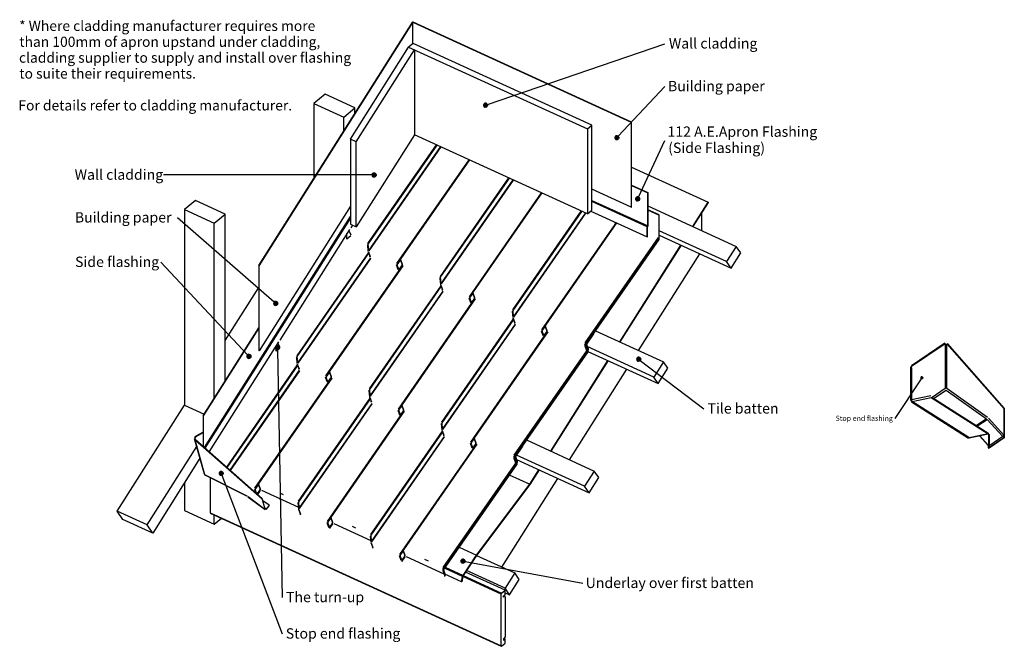
# Model space of a CAD drawing. Extents: x -282 to 2100, y -398 to 1117.
import ezdxf

# ---------------------------------------------------------------- set-up
doc = ezdxf.new("R2010")
doc.units = 0
doc.layers.get('0').update_dxf_attribs({"linetype": 'CONTINUOUS'})
doc.styles.add('ARIAL', font='txt', dxfattribs={"height": 25})
doc.styles.add('ARIAL_1', font='txt', dxfattribs={"height": 12.5})
doc.styles.add('ARIAL_2', font='txt', dxfattribs={"height": 24.588323})

# ---------------------------------------------------------------- blocks, each defined once
blk = doc.blocks.new('*U6')
at = {"color": 7, "style": 'ARIAL_2'}
for s, p in [('* Where cladding manufacturer requires more', (-283, 1089.7)), ('than 100mm of apron upstand under cladding,', (-282.5, 1051.2)), ('cladding supplier to supply and install over flashing', (-283.3, 1012.8)), ('to suite their requirements.', (-282.5, 974.3)), ('For details refer to cladding manufacturer.', (-284.8, 897.4))]:
    blk.add_text(s, height=24.588, dxfattribs=at).set_placement(p)
blk = doc.blocks.new('*U7')
at = {"color": 250, "linetype": 'CONTINUOUS'}
for p, q in [((1898.4, 252.2), (1898.1, 251.6)), ((1898.1, 251.6), (1898.1, 251)), ((1898.1, 251), (1898.1, 250.3)), ((1898.1, 250.3), (1898.4, 249.7)), ((1898.8, 252.7), (1898.4, 252.2)), ((1898.4, 249.7), (1898.8, 249.2)), ((1899.3, 253.1), (1898.8, 252.7)), ((1898.8, 249.2), (1899.3, 248.8)), ((1899.9, 253.4), (1899.3, 253.1)), ((1899.3, 248.8), (1899.9, 248.6)), ((1900.6, 253.5), (1899.9, 253.4)), ((1900.6, 248.5), (1899.9, 248.6)), ((1901.2, 253.4), (1900.6, 253.5)), ((1901.2, 248.6), (1900.6, 248.5)), ((1901.2, 253.4), (1901.8, 253.1)), ((1901.8, 248.8), (1901.2, 248.6)), ((1901.8, 253.1), (1902.3, 252.7)), ((1902.3, 249.2), (1901.8, 248.8)), ((1902.3, 252.7), (1902.7, 252.2)), ((1902.7, 249.7), (1902.3, 249.2)), ((1902.7, 252.2), (1903, 251.6)), ((1903, 250.3), (1902.7, 249.7)), ((1903, 251.6), (1903.1, 251)), ((1903.1, 251), (1903, 250.3))]:
    blk.add_line(p, q, dxfattribs=at)
for points in [[(1898.4, 252.2), (1898.1, 251.6), (1903, 251.6)], [(1898.1, 251.6), (1898.1, 251), (1903.1, 251)], [(1898.1, 251), (1898.1, 250.3), (1903, 250.3)], [(1898.1, 250.3), (1898.4, 249.7), (1902.7, 249.7)], [(1898.8, 252.7), (1898.4, 252.2), (1902.7, 252.2)], [(1898.4, 249.7), (1898.8, 249.2), (1902.3, 249.2)], [(1899.3, 253.1), (1898.8, 252.7), (1902.3, 252.7)], [(1898.8, 249.2), (1899.3, 248.8), (1901.8, 248.8)], [(1899.9, 253.4), (1899.3, 253.1), (1901.8, 253.1)], [(1899.3, 248.8), (1899.9, 248.6), (1901.2, 248.6)], [(1900.6, 253.5), (1899.9, 253.4), (1901.2, 253.4)]]:
    blk.add_solid(points, dxfattribs=at)
at = {"color": 250, "linetype": 'CONTINUOUS', "extrusion": (0, 0, -1)}
for points in [[(-1898.1, 251.6), (-1903, 251.6), (-1903.1, 251)], [(-1898.1, 251), (-1903.1, 251), (-1903, 250.3)], [(-1898.1, 250.3), (-1903, 250.3), (-1902.7, 249.7)], [(-1898.4, 252.2), (-1902.7, 252.2), (-1903, 251.6)], [(-1898.4, 249.7), (-1902.7, 249.7), (-1902.3, 249.2)], [(-1898.8, 252.7), (-1902.3, 252.7), (-1902.7, 252.2)], [(-1898.8, 249.2), (-1902.3, 249.2), (-1901.8, 248.8)], [(-1899.3, 253.1), (-1901.8, 253.1), (-1902.3, 252.7)], [(-1899.3, 248.8), (-1901.8, 248.8), (-1901.2, 248.6)], [(-1899.9, 253.4), (-1901.2, 253.4), (-1901.8, 253.1)], [(-1899.9, 248.6), (-1901.2, 248.6), (-1900.6, 248.5)]]:
    blk.add_solid(points, dxfattribs=at)
blk = doc.blocks.new('*U8')
at = {"color": 241, "style": 'ARIAL_1'}
blk.add_text('Stop end flashing', height=12.5, dxfattribs=at).set_placement((1692, 147))
blk = doc.blocks.new('*U9')
at = {"linetype": 'CONTINUOUS'}
for p, q in [((203.2, 24.3), (202.2, 23.5)), ((204.4, 24.8), (203.2, 24.3)), ((205.7, 24.9), (204.4, 24.8)), ((207, 24.8), (205.7, 24.9)), ((207, 24.8), (208.2, 24.3)), ((208.2, 24.3), (209.3, 23.5)), ((200.9, 21.2), (200.7, 19.9)), ((200.7, 19.9), (200.9, 18.6)), ((201.4, 22.4), (200.9, 21.2)), ((200.9, 18.6), (201.4, 17.4)), ((202.2, 23.5), (201.4, 22.4)), ((201.4, 17.4), (202.2, 16.4)), ((202.2, 16.4), (203.2, 15.6)), ((203.2, 15.6), (204.4, 15.1)), ((205.7, 14.9), (204.4, 15.1)), ((207, 15.1), (205.7, 14.9)), ((208.2, 15.6), (207, 15.1)), ((209.3, 16.4), (208.2, 15.6)), ((209.3, 23.5), (210.1, 22.4)), ((210.1, 17.4), (209.3, 16.4)), ((210.1, 22.4), (210.6, 21.2)), ((210.6, 18.6), (210.1, 17.4)), ((210.6, 21.2), (210.7, 19.9)), ((210.7, 19.9), (210.6, 18.6))]:
    blk.add_line(p, q, dxfattribs=at)
for points in [[(203.2, 24.3), (202.2, 23.5), (209.3, 23.5)], [(204.4, 24.8), (203.2, 24.3), (208.2, 24.3)], [(205.7, 24.9), (204.4, 24.8), (207, 24.8)], [(200.9, 21.2), (200.7, 19.9), (210.7, 19.9)], [(200.7, 19.9), (200.9, 18.6), (210.6, 18.6)], [(201.4, 22.4), (200.9, 21.2), (210.6, 21.2)], [(200.9, 18.6), (201.4, 17.4), (210.1, 17.4)], [(202.2, 23.5), (201.4, 22.4), (210.1, 22.4)], [(201.4, 17.4), (202.2, 16.4), (209.3, 16.4)], [(202.2, 16.4), (203.2, 15.6), (208.2, 15.6)], [(203.2, 15.6), (204.4, 15.1), (207, 15.1)]]:
    blk.add_solid(points, dxfattribs=at)
at = {"linetype": 'CONTINUOUS', "extrusion": (0, 0, -1)}
for points in [[(-203.2, 24.3), (-208.2, 24.3), (-209.3, 23.5)], [(-204.4, 24.8), (-207, 24.8), (-208.2, 24.3)], [(-200.7, 19.9), (-210.7, 19.9), (-210.6, 18.6)], [(-200.9, 21.2), (-210.6, 21.2), (-210.7, 19.9)], [(-200.9, 18.6), (-210.6, 18.6), (-210.1, 17.4)], [(-201.4, 22.4), (-210.1, 22.4), (-210.6, 21.2)], [(-201.4, 17.4), (-210.1, 17.4), (-209.3, 16.4)], [(-202.2, 23.5), (-209.3, 23.5), (-210.1, 22.4)], [(-202.2, 16.4), (-209.3, 16.4), (-208.2, 15.6)], [(-203.2, 15.6), (-208.2, 15.6), (-207, 15.1)], [(-204.4, 15.1), (-207, 15.1), (-205.7, 14.9)]]:
    blk.add_solid(points, dxfattribs=at)
blk = doc.blocks.new('*U10')
at = {"linetype": 'CONTINUOUS'}
for p, q in [((786.3, -189.8), (785.8, -191)), ((787.1, -188.8), (786.3, -189.8)), ((788.2, -188), (787.1, -188.8)), ((789.4, -187.5), (788.2, -188)), ((790.7, -187.3), (789.4, -187.5)), ((792, -187.5), (790.7, -187.3)), ((792, -187.5), (793.2, -188)), ((793.2, -188), (794.2, -188.8)), ((794.2, -188.8), (795, -189.8)), ((795, -189.8), (795.5, -191)), ((785.8, -191), (785.7, -192.3)), ((785.7, -192.3), (785.8, -193.6)), ((785.8, -193.6), (786.3, -194.8)), ((786.3, -194.8), (787.1, -195.8)), ((787.1, -195.8), (788.2, -196.6)), ((788.2, -196.6), (789.4, -197.1)), ((790.7, -197.3), (789.4, -197.1)), ((792, -197.1), (790.7, -197.3)), ((793.2, -196.6), (792, -197.1)), ((794.2, -195.8), (793.2, -196.6)), ((795, -194.8), (794.2, -195.8)), ((795.5, -193.6), (795, -194.8)), ((795.5, -191), (795.7, -192.3)), ((795.7, -192.3), (795.5, -193.6))]:
    blk.add_line(p, q, dxfattribs=at)
for points in [[(786.3, -189.8), (785.8, -191), (795.5, -191)], [(787.1, -188.8), (786.3, -189.8), (795, -189.8)], [(788.2, -188), (787.1, -188.8), (794.2, -188.8)], [(789.4, -187.5), (788.2, -188), (793.2, -188)], [(790.7, -187.3), (789.4, -187.5), (792, -187.5)], [(785.8, -191), (785.7, -192.3), (795.7, -192.3)], [(785.7, -192.3), (785.8, -193.6), (795.5, -193.6)], [(785.8, -193.6), (786.3, -194.8), (795, -194.8)], [(786.3, -194.8), (787.1, -195.8), (794.2, -195.8)], [(787.1, -195.8), (788.2, -196.6), (793.2, -196.6)], [(788.2, -196.6), (789.4, -197.1), (792, -197.1)]]:
    blk.add_solid(points, dxfattribs=at)
at = {"linetype": 'CONTINUOUS', "extrusion": (0, 0, -1)}
for points in [[(-786.3, -189.8), (-795, -189.8), (-795.5, -191)], [(-787.1, -188.8), (-794.2, -188.8), (-795, -189.8)], [(-788.2, -188), (-793.2, -188), (-794.2, -188.8)], [(-789.4, -187.5), (-792, -187.5), (-793.2, -188)], [(-785.7, -192.3), (-795.7, -192.3), (-795.5, -193.6)], [(-785.8, -191), (-795.5, -191), (-795.7, -192.3)], [(-785.8, -193.6), (-795.5, -193.6), (-795, -194.8)], [(-786.3, -194.8), (-795, -194.8), (-794.2, -195.8)], [(-787.1, -195.8), (-794.2, -195.8), (-793.2, -196.6)], [(-788.2, -196.6), (-793.2, -196.6), (-792, -197.1)], [(-789.4, -197.1), (-792, -197.1), (-790.7, -197.3)]]:
    blk.add_solid(points, dxfattribs=at)
blk = doc.blocks.new('*U11')
at = {"linetype": 'CONTINUOUS'}
for p, q in [((1210.9, 297.2), (1210.7, 295.9)), ((1210.7, 295.9), (1210.9, 294.6)), ((1211.4, 298.4), (1210.9, 297.2)), ((1210.9, 294.6), (1211.4, 293.4)), ((1212.2, 299.4), (1211.4, 298.4)), ((1211.4, 293.4), (1212.2, 292.4)), ((1213.2, 300.2), (1212.2, 299.4)), ((1212.2, 292.4), (1213.2, 291.6)), ((1214.4, 300.7), (1213.2, 300.2)), ((1213.2, 291.6), (1214.4, 291.1)), ((1215.7, 300.9), (1214.4, 300.7)), ((1215.7, 290.9), (1214.4, 291.1)), ((1217, 300.7), (1215.7, 300.9)), ((1217, 291.1), (1215.7, 290.9)), ((1217, 300.7), (1218.2, 300.2)), ((1218.2, 291.6), (1217, 291.1)), ((1218.2, 300.2), (1219.2, 299.4)), ((1219.2, 292.4), (1218.2, 291.6)), ((1219.2, 299.4), (1220, 298.4)), ((1220, 293.4), (1219.2, 292.4)), ((1220, 298.4), (1220.5, 297.2)), ((1220.5, 294.6), (1220, 293.4)), ((1220.5, 297.2), (1220.7, 295.9)), ((1220.7, 295.9), (1220.5, 294.6))]:
    blk.add_line(p, q, dxfattribs=at)
for points in [[(1210.9, 297.2), (1210.7, 295.9), (1220.7, 295.9)], [(1210.7, 295.9), (1210.9, 294.6), (1220.5, 294.6)], [(1211.4, 298.4), (1210.9, 297.2), (1220.5, 297.2)], [(1210.9, 294.6), (1211.4, 293.4), (1220, 293.4)], [(1212.2, 299.4), (1211.4, 298.4), (1220, 298.4)], [(1211.4, 293.4), (1212.2, 292.4), (1219.2, 292.4)], [(1213.2, 300.2), (1212.2, 299.4), (1219.2, 299.4)], [(1212.2, 292.4), (1213.2, 291.6), (1218.2, 291.6)], [(1214.4, 300.7), (1213.2, 300.2), (1218.2, 300.2)], [(1213.2, 291.6), (1214.4, 291.1), (1217, 291.1)], [(1215.7, 300.9), (1214.4, 300.7), (1217, 300.7)]]:
    blk.add_solid(points, dxfattribs=at)
at = {"linetype": 'CONTINUOUS', "extrusion": (0, 0, -1)}
for points in [[(-1210.7, 295.9), (-1220.7, 295.9), (-1220.5, 294.6)], [(-1210.9, 297.2), (-1220.5, 297.2), (-1220.7, 295.9)], [(-1210.9, 294.6), (-1220.5, 294.6), (-1220, 293.4)], [(-1211.4, 298.4), (-1220, 298.4), (-1220.5, 297.2)], [(-1211.4, 293.4), (-1220, 293.4), (-1219.2, 292.4)], [(-1212.2, 299.4), (-1219.2, 299.4), (-1220, 298.4)], [(-1212.2, 292.4), (-1219.2, 292.4), (-1218.2, 291.6)], [(-1213.2, 300.2), (-1218.2, 300.2), (-1219.2, 299.4)], [(-1213.2, 291.6), (-1218.2, 291.6), (-1217, 291.1)], [(-1214.4, 300.7), (-1217, 300.7), (-1218.2, 300.2)], [(-1214.4, 291.1), (-1217, 291.1), (-1215.7, 290.9)]]:
    blk.add_solid(points, dxfattribs=at)
blk = doc.blocks.new('*U12')
at = {"linetype": 'CONTINUOUS'}
for p, q in [((840.4, 911.2), (840.2, 909.9)), ((840.2, 909.9), (840.4, 908.6)), ((840.9, 912.4), (840.4, 911.2)), ((840.4, 908.6), (840.9, 907.4)), ((841.7, 913.5), (840.9, 912.4)), ((840.9, 907.4), (841.7, 906.4)), ((842.7, 914.3), (841.7, 913.5)), ((841.7, 906.4), (842.7, 905.6)), ((843.9, 914.8), (842.7, 914.3)), ((842.7, 905.6), (843.9, 905.1)), ((845.2, 914.9), (843.9, 914.8)), ((846.5, 914.8), (845.2, 914.9)), ((846.5, 914.8), (847.7, 914.3)), ((847.7, 905.6), (846.5, 905.1)), ((847.7, 914.3), (848.8, 913.5)), ((848.8, 906.4), (847.7, 905.6)), ((848.8, 913.5), (849.6, 912.4)), ((849.6, 907.4), (848.8, 906.4)), ((849.6, 912.4), (850.1, 911.2)), ((850.1, 908.6), (849.6, 907.4)), ((850.1, 911.2), (850.2, 909.9)), ((850.2, 909.9), (850.1, 908.6)), ((845.2, 904.9), (843.9, 905.1)), ((846.5, 905.1), (845.2, 904.9))]:
    blk.add_line(p, q, dxfattribs=at)
for points in [[(840.4, 911.2), (840.2, 909.9), (850.2, 909.9)], [(840.2, 909.9), (840.4, 908.6), (850.1, 908.6)], [(840.9, 912.4), (840.4, 911.2), (850.1, 911.2)], [(840.4, 908.6), (840.9, 907.4), (849.6, 907.4)], [(841.7, 913.5), (840.9, 912.4), (849.6, 912.4)], [(840.9, 907.4), (841.7, 906.4), (848.8, 906.4)], [(842.7, 914.3), (841.7, 913.5), (848.8, 913.5)], [(841.7, 906.4), (842.7, 905.6), (847.7, 905.6)], [(843.9, 914.8), (842.7, 914.3), (847.7, 914.3)], [(842.7, 905.6), (843.9, 905.1), (846.5, 905.1)], [(845.2, 914.9), (843.9, 914.8), (846.5, 914.8)]]:
    blk.add_solid(points, dxfattribs=at)
at = {"linetype": 'CONTINUOUS', "extrusion": (0, 0, -1)}
for points in [[(-840.2, 909.9), (-850.2, 909.9), (-850.1, 908.6)], [(-840.4, 911.2), (-850.1, 911.2), (-850.2, 909.9)], [(-840.4, 908.6), (-850.1, 908.6), (-849.6, 907.4)], [(-840.9, 912.4), (-849.6, 912.4), (-850.1, 911.2)], [(-840.9, 907.4), (-849.6, 907.4), (-848.8, 906.4)], [(-841.7, 913.5), (-848.8, 913.5), (-849.6, 912.4)], [(-841.7, 906.4), (-848.8, 906.4), (-847.7, 905.6)], [(-842.7, 914.3), (-847.7, 914.3), (-848.8, 913.5)], [(-842.7, 905.6), (-847.7, 905.6), (-846.5, 905.1)], [(-843.9, 914.8), (-846.5, 914.8), (-847.7, 914.3)], [(-843.9, 905.1), (-846.5, 905.1), (-845.2, 904.9)]]:
    blk.add_solid(points, dxfattribs=at)
blk = doc.blocks.new('*U13')
at = {"linetype": 'CONTINUOUS'}
for p, q in [((1158.5, 833.9), (1158, 832.7)), ((1159.3, 834.9), (1158.5, 833.9)), ((1160.3, 835.7), (1159.3, 834.9)), ((1161.5, 836.2), (1160.3, 835.7)), ((1162.8, 836.4), (1161.5, 836.2)), ((1164.1, 836.2), (1162.8, 836.4)), ((1164.1, 836.2), (1165.3, 835.7)), ((1165.3, 835.7), (1166.4, 834.9)), ((1166.4, 834.9), (1167.2, 833.9)), ((1167.2, 833.9), (1167.7, 832.7)), ((1158, 832.7), (1157.8, 831.4)), ((1157.8, 831.4), (1158, 830.1)), ((1158, 830.1), (1158.5, 828.9)), ((1158.5, 828.9), (1159.3, 827.8)), ((1159.3, 827.8), (1160.3, 827.1)), ((1160.3, 827.1), (1161.5, 826.6)), ((1162.8, 826.4), (1161.5, 826.6)), ((1164.1, 826.6), (1162.8, 826.4)), ((1165.3, 827.1), (1164.1, 826.6)), ((1166.4, 827.8), (1165.3, 827.1)), ((1167.2, 828.9), (1166.4, 827.8)), ((1167.7, 830.1), (1167.2, 828.9)), ((1167.7, 832.7), (1167.8, 831.4)), ((1167.8, 831.4), (1167.7, 830.1))]:
    blk.add_line(p, q, dxfattribs=at)
for points in [[(1158.5, 833.9), (1158, 832.7), (1167.7, 832.7)], [(1159.3, 834.9), (1158.5, 833.9), (1167.2, 833.9)], [(1160.3, 835.7), (1159.3, 834.9), (1166.4, 834.9)], [(1161.5, 836.2), (1160.3, 835.7), (1165.3, 835.7)], [(1162.8, 836.4), (1161.5, 836.2), (1164.1, 836.2)], [(1158, 832.7), (1157.8, 831.4), (1167.8, 831.4)], [(1157.8, 831.4), (1158, 830.1), (1167.7, 830.1)], [(1158, 830.1), (1158.5, 828.9), (1167.2, 828.9)], [(1158.5, 828.9), (1159.3, 827.8), (1166.4, 827.8)], [(1159.3, 827.8), (1160.3, 827.1), (1165.3, 827.1)], [(1160.3, 827.1), (1161.5, 826.6), (1164.1, 826.6)]]:
    blk.add_solid(points, dxfattribs=at)
at = {"linetype": 'CONTINUOUS', "extrusion": (0, 0, -1)}
for points in [[(-1158.5, 833.9), (-1167.2, 833.9), (-1167.7, 832.7)], [(-1159.3, 834.9), (-1166.4, 834.9), (-1167.2, 833.9)], [(-1160.3, 835.7), (-1165.3, 835.7), (-1166.4, 834.9)], [(-1161.5, 836.2), (-1164.1, 836.2), (-1165.3, 835.7)], [(-1157.8, 831.4), (-1167.8, 831.4), (-1167.7, 830.1)], [(-1158, 832.7), (-1167.7, 832.7), (-1167.8, 831.4)], [(-1158, 830.1), (-1167.7, 830.1), (-1167.2, 828.9)], [(-1158.5, 828.9), (-1167.2, 828.9), (-1166.4, 827.8)], [(-1159.3, 827.8), (-1166.4, 827.8), (-1165.3, 827.1)], [(-1160.3, 827.1), (-1165.3, 827.1), (-1164.1, 826.6)], [(-1161.5, 826.6), (-1164.1, 826.6), (-1162.8, 826.4)]]:
    blk.add_solid(points, dxfattribs=at)
blk = doc.blocks.new('*U14')
at = {"linetype": 'CONTINUOUS'}
for p, q in [((336.8, 324.8), (336.6, 323.6)), ((336.6, 323.6), (336.8, 322.3)), ((337.3, 326.1), (336.8, 324.8)), ((336.8, 322.3), (337.3, 321.1)), ((338.1, 327.1), (337.3, 326.1)), ((337.3, 321.1), (338.1, 320)), ((339.1, 327.9), (338.1, 327.1)), ((338.1, 320), (339.1, 319.2)), ((340.3, 328.4), (339.1, 327.9)), ((339.1, 319.2), (340.3, 318.7)), ((341.6, 328.6), (340.3, 328.4)), ((341.6, 318.6), (340.3, 318.7)), ((342.9, 328.4), (341.6, 328.6)), ((342.9, 318.7), (341.6, 318.6)), ((342.9, 328.4), (344.1, 327.9)), ((344.1, 319.2), (342.9, 318.7)), ((344.1, 327.9), (345.1, 327.1)), ((345.1, 320), (344.1, 319.2)), ((345.1, 327.1), (345.9, 326.1)), ((345.9, 321.1), (345.1, 320)), ((345.9, 326.1), (346.4, 324.8)), ((346.4, 322.3), (345.9, 321.1)), ((346.4, 324.8), (346.6, 323.6)), ((346.6, 323.6), (346.4, 322.3))]:
    blk.add_line(p, q, dxfattribs=at)
for points in [[(336.8, 324.8), (336.6, 323.6), (346.6, 323.6)], [(336.6, 323.6), (336.8, 322.3), (346.4, 322.3)], [(337.3, 326.1), (336.8, 324.8), (346.4, 324.8)], [(336.8, 322.3), (337.3, 321.1), (345.9, 321.1)], [(338.1, 327.1), (337.3, 326.1), (345.9, 326.1)], [(337.3, 321.1), (338.1, 320), (345.1, 320)], [(339.1, 327.9), (338.1, 327.1), (345.1, 327.1)], [(338.1, 320), (339.1, 319.2), (344.1, 319.2)], [(340.3, 328.4), (339.1, 327.9), (344.1, 327.9)], [(339.1, 319.2), (340.3, 318.7), (342.9, 318.7)], [(341.6, 328.6), (340.3, 328.4), (342.9, 328.4)]]:
    blk.add_solid(points, dxfattribs=at)
at = {"linetype": 'CONTINUOUS', "extrusion": (0, 0, -1)}
for points in [[(-336.6, 323.6), (-346.6, 323.6), (-346.4, 322.3)], [(-336.8, 324.8), (-346.4, 324.8), (-346.6, 323.6)], [(-336.8, 322.3), (-346.4, 322.3), (-345.9, 321.1)], [(-337.3, 326.1), (-345.9, 326.1), (-346.4, 324.8)], [(-337.3, 321.1), (-345.9, 321.1), (-345.1, 320)], [(-338.1, 327.1), (-345.1, 327.1), (-345.9, 326.1)], [(-338.1, 320), (-345.1, 320), (-344.1, 319.2)], [(-339.1, 327.9), (-344.1, 327.9), (-345.1, 327.1)], [(-339.1, 319.2), (-344.1, 319.2), (-342.9, 318.7)], [(-340.3, 328.4), (-342.9, 328.4), (-344.1, 327.9)], [(-340.3, 318.7), (-342.9, 318.7), (-341.6, 318.6)]]:
    blk.add_solid(points, dxfattribs=at)
blk = doc.blocks.new('*U15')
at = {"linetype": 'CONTINUOUS'}
for p, q in [((570.8, 742.7), (570.6, 741.4)), ((570.6, 741.4), (570.8, 740.1)), ((571.3, 743.9), (570.8, 742.7)), ((570.8, 740.1), (571.3, 738.9)), ((572, 744.9), (571.3, 743.9)), ((571.3, 738.9), (572, 737.8)), ((573.1, 745.7), (572, 744.9)), ((574.3, 746.2), (573.1, 745.7)), ((575.6, 746.4), (574.3, 746.2)), ((576.9, 746.2), (575.6, 746.4)), ((576.9, 746.2), (578.1, 745.7)), ((578.1, 745.7), (579.1, 744.9)), ((579.1, 744.9), (579.9, 743.9)), ((579.9, 738.9), (579.1, 737.8)), ((579.9, 743.9), (580.4, 742.7)), ((580.4, 740.1), (579.9, 738.9)), ((580.4, 742.7), (580.6, 741.4)), ((580.6, 741.4), (580.4, 740.1)), ((572, 737.8), (573.1, 737)), ((573.1, 737), (574.3, 736.5)), ((575.6, 736.4), (574.3, 736.5)), ((576.9, 736.5), (575.6, 736.4)), ((578.1, 737), (576.9, 736.5)), ((579.1, 737.8), (578.1, 737))]:
    blk.add_line(p, q, dxfattribs=at)
for points in [[(570.8, 742.7), (570.6, 741.4), (580.6, 741.4)], [(570.6, 741.4), (570.8, 740.1), (580.4, 740.1)], [(571.3, 743.9), (570.8, 742.7), (580.4, 742.7)], [(570.8, 740.1), (571.3, 738.9), (579.9, 738.9)], [(572, 744.9), (571.3, 743.9), (579.9, 743.9)], [(571.3, 738.9), (572, 737.8), (579.1, 737.8)], [(573.1, 745.7), (572, 744.9), (579.1, 744.9)], [(574.3, 746.2), (573.1, 745.7), (578.1, 745.7)], [(575.6, 746.4), (574.3, 746.2), (576.9, 746.2)], [(572, 737.8), (573.1, 737), (578.1, 737)], [(573.1, 737), (574.3, 736.5), (576.9, 736.5)]]:
    blk.add_solid(points, dxfattribs=at)
at = {"linetype": 'CONTINUOUS', "extrusion": (0, 0, -1)}
for points in [[(-570.6, 741.4), (-580.6, 741.4), (-580.4, 740.1)], [(-570.8, 742.7), (-580.4, 742.7), (-580.6, 741.4)], [(-570.8, 740.1), (-580.4, 740.1), (-579.9, 738.9)], [(-571.3, 743.9), (-579.9, 743.9), (-580.4, 742.7)], [(-571.3, 738.9), (-579.9, 738.9), (-579.1, 737.8)], [(-572, 744.9), (-579.1, 744.9), (-579.9, 743.9)], [(-573.1, 745.7), (-578.1, 745.7), (-579.1, 744.9)], [(-574.3, 746.2), (-576.9, 746.2), (-578.1, 745.7)], [(-572, 737.8), (-579.1, 737.8), (-578.1, 737)], [(-573.1, 737), (-578.1, 737), (-576.9, 736.5)], [(-574.3, 736.5), (-576.9, 736.5), (-575.6, 736.4)]]:
    blk.add_solid(points, dxfattribs=at)
blk = doc.blocks.new('*U16')
at = {"linetype": 'CONTINUOUS'}
for p, q in [((332.8, 432.2), (332.6, 430.9)), ((332.6, 430.9), (332.8, 429.6)), ((333.3, 433.4), (332.8, 432.2)), ((332.8, 429.6), (333.3, 428.4)), ((334.1, 434.4), (333.3, 433.4)), ((335.1, 435.2), (334.1, 434.4)), ((336.3, 435.7), (335.1, 435.2)), ((337.6, 435.9), (336.3, 435.7)), ((338.9, 435.7), (337.6, 435.9)), ((338.9, 435.7), (340.1, 435.2)), ((340.1, 435.2), (341.1, 434.4)), ((341.1, 434.4), (341.9, 433.4)), ((341.9, 433.4), (342.4, 432.2)), ((342.4, 429.6), (341.9, 428.4)), ((342.4, 432.2), (342.6, 430.9)), ((342.6, 430.9), (342.4, 429.6)), ((333.3, 428.4), (334.1, 427.4)), ((334.1, 427.4), (335.1, 426.6)), ((335.1, 426.6), (336.3, 426.1)), ((337.6, 425.9), (336.3, 426.1)), ((338.9, 426.1), (337.6, 425.9)), ((340.1, 426.6), (338.9, 426.1)), ((341.1, 427.4), (340.1, 426.6)), ((341.9, 428.4), (341.1, 427.4))]:
    blk.add_line(p, q, dxfattribs=at)
for points in [[(332.8, 432.2), (332.6, 430.9), (342.6, 430.9)], [(332.6, 430.9), (332.8, 429.6), (342.4, 429.6)], [(333.3, 433.4), (332.8, 432.2), (342.4, 432.2)], [(332.8, 429.6), (333.3, 428.4), (341.9, 428.4)], [(334.1, 434.4), (333.3, 433.4), (341.9, 433.4)], [(335.1, 435.2), (334.1, 434.4), (341.1, 434.4)], [(336.3, 435.7), (335.1, 435.2), (340.1, 435.2)], [(337.6, 435.9), (336.3, 435.7), (338.9, 435.7)], [(333.3, 428.4), (334.1, 427.4), (341.1, 427.4)], [(334.1, 427.4), (335.1, 426.6), (340.1, 426.6)], [(335.1, 426.6), (336.3, 426.1), (338.9, 426.1)]]:
    blk.add_solid(points, dxfattribs=at)
at = {"linetype": 'CONTINUOUS', "extrusion": (0, 0, -1)}
for points in [[(-332.6, 430.9), (-342.6, 430.9), (-342.4, 429.6)], [(-332.8, 432.2), (-342.4, 432.2), (-342.6, 430.9)], [(-332.8, 429.6), (-342.4, 429.6), (-341.9, 428.4)], [(-333.3, 433.4), (-341.9, 433.4), (-342.4, 432.2)], [(-334.1, 434.4), (-341.1, 434.4), (-341.9, 433.4)], [(-335.1, 435.2), (-340.1, 435.2), (-341.1, 434.4)], [(-336.3, 435.7), (-338.9, 435.7), (-340.1, 435.2)], [(-333.3, 428.4), (-341.9, 428.4), (-341.1, 427.4)], [(-334.1, 427.4), (-341.1, 427.4), (-340.1, 426.6)], [(-335.1, 426.6), (-340.1, 426.6), (-338.9, 426.1)], [(-336.3, 426.1), (-338.9, 426.1), (-337.6, 425.9)]]:
    blk.add_solid(points, dxfattribs=at)
blk = doc.blocks.new('*U17')
at = {"linetype": 'CONTINUOUS'}
for p, q in [((268.1, 304.2), (267.9, 302.9)), ((267.9, 302.9), (268.1, 301.6)), ((268.6, 305.4), (268.1, 304.2)), ((268.1, 301.6), (268.6, 300.4)), ((269.4, 306.4), (268.6, 305.4)), ((268.6, 300.4), (269.4, 299.3)), ((270.4, 307.2), (269.4, 306.4)), ((269.4, 299.3), (270.4, 298.5)), ((271.6, 307.7), (270.4, 307.2)), ((270.4, 298.5), (271.6, 298)), ((272.9, 307.9), (271.6, 307.7)), ((272.9, 297.9), (271.6, 298)), ((274.2, 307.7), (272.9, 307.9)), ((274.2, 298), (272.9, 297.9)), ((274.2, 307.7), (275.4, 307.2)), ((275.4, 298.5), (274.2, 298)), ((275.4, 307.2), (276.5, 306.4)), ((276.5, 299.3), (275.4, 298.5)), ((276.5, 306.4), (277.2, 305.4)), ((277.2, 300.4), (276.5, 299.3)), ((277.2, 305.4), (277.7, 304.2)), ((277.7, 301.6), (277.2, 300.4)), ((277.7, 304.2), (277.9, 302.9)), ((277.9, 302.9), (277.7, 301.6))]:
    blk.add_line(p, q, dxfattribs=at)
for points in [[(268.1, 304.2), (267.9, 302.9), (277.9, 302.9)], [(267.9, 302.9), (268.1, 301.6), (277.7, 301.6)], [(268.6, 305.4), (268.1, 304.2), (277.7, 304.2)], [(268.1, 301.6), (268.6, 300.4), (277.2, 300.4)], [(269.4, 306.4), (268.6, 305.4), (277.2, 305.4)], [(268.6, 300.4), (269.4, 299.3), (276.5, 299.3)], [(270.4, 307.2), (269.4, 306.4), (276.5, 306.4)], [(269.4, 299.3), (270.4, 298.5), (275.4, 298.5)], [(271.6, 307.7), (270.4, 307.2), (275.4, 307.2)], [(270.4, 298.5), (271.6, 298), (274.2, 298)], [(272.9, 307.9), (271.6, 307.7), (274.2, 307.7)]]:
    blk.add_solid(points, dxfattribs=at)
at = {"linetype": 'CONTINUOUS', "extrusion": (0, 0, -1)}
for points in [[(-267.9, 302.9), (-277.9, 302.9), (-277.7, 301.6)], [(-268.1, 304.2), (-277.7, 304.2), (-277.9, 302.9)], [(-268.1, 301.6), (-277.7, 301.6), (-277.2, 300.4)], [(-268.6, 305.4), (-277.2, 305.4), (-277.7, 304.2)], [(-268.6, 300.4), (-277.2, 300.4), (-276.5, 299.3)], [(-269.4, 306.4), (-276.5, 306.4), (-277.2, 305.4)], [(-269.4, 299.3), (-276.5, 299.3), (-275.4, 298.5)], [(-270.4, 307.2), (-275.4, 307.2), (-276.5, 306.4)], [(-270.4, 298.5), (-275.4, 298.5), (-274.2, 298)], [(-271.6, 307.7), (-274.2, 307.7), (-275.4, 307.2)], [(-271.6, 298), (-274.2, 298), (-272.9, 297.9)]]:
    blk.add_solid(points, dxfattribs=at)
blk = doc.blocks.new('*U18')
at = {"linetype": 'CONTINUOUS'}
for p, q in [((1208.2, 684.7), (1208.1, 683.5)), ((1208.1, 683.5), (1208.2, 682.2)), ((1208.7, 686), (1208.2, 684.7)), ((1208.2, 682.2), (1208.7, 681)), ((1209.5, 687), (1208.7, 686)), ((1208.7, 681), (1209.5, 679.9)), ((1210.6, 687.8), (1209.5, 687)), ((1209.5, 679.9), (1210.6, 679.1)), ((1211.8, 688.3), (1210.6, 687.8)), ((1210.6, 679.1), (1211.8, 678.6)), ((1213.1, 688.5), (1211.8, 688.3)), ((1213.1, 678.5), (1211.8, 678.6)), ((1214.4, 688.3), (1213.1, 688.5)), ((1214.4, 678.6), (1213.1, 678.5)), ((1214.4, 688.3), (1215.6, 687.8)), ((1215.6, 679.1), (1214.4, 678.6)), ((1215.6, 687.8), (1216.6, 687)), ((1216.6, 679.9), (1215.6, 679.1)), ((1216.6, 687), (1217.4, 686)), ((1217.4, 681), (1216.6, 679.9)), ((1217.4, 686), (1217.9, 684.7)), ((1217.9, 682.2), (1217.4, 681)), ((1217.9, 684.7), (1218.1, 683.5)), ((1218.1, 683.5), (1217.9, 682.2))]:
    blk.add_line(p, q, dxfattribs=at)
for points in [[(1208.2, 684.7), (1208.1, 683.5), (1218.1, 683.5)], [(1208.1, 683.5), (1208.2, 682.2), (1217.9, 682.2)], [(1208.7, 686), (1208.2, 684.7), (1217.9, 684.7)], [(1208.2, 682.2), (1208.7, 681), (1217.4, 681)], [(1209.5, 687), (1208.7, 686), (1217.4, 686)], [(1208.7, 681), (1209.5, 679.9), (1216.6, 679.9)], [(1210.6, 687.8), (1209.5, 687), (1216.6, 687)], [(1209.5, 679.9), (1210.6, 679.1), (1215.6, 679.1)], [(1211.8, 688.3), (1210.6, 687.8), (1215.6, 687.8)], [(1210.6, 679.1), (1211.8, 678.6), (1214.4, 678.6)], [(1213.1, 688.5), (1211.8, 688.3), (1214.4, 688.3)]]:
    blk.add_solid(points, dxfattribs=at)
at = {"linetype": 'CONTINUOUS', "extrusion": (0, 0, -1)}
for points in [[(-1208.1, 683.5), (-1218.1, 683.5), (-1217.9, 682.2)], [(-1208.2, 684.7), (-1217.9, 684.7), (-1218.1, 683.5)], [(-1208.2, 682.2), (-1217.9, 682.2), (-1217.4, 681)], [(-1208.7, 686), (-1217.4, 686), (-1217.9, 684.7)], [(-1208.7, 681), (-1217.4, 681), (-1216.6, 679.9)], [(-1209.5, 687), (-1216.6, 687), (-1217.4, 686)], [(-1209.5, 679.9), (-1216.6, 679.9), (-1215.6, 679.1)], [(-1210.6, 687.8), (-1215.6, 687.8), (-1216.6, 687)], [(-1210.6, 679.1), (-1215.6, 679.1), (-1214.4, 678.6)], [(-1211.8, 688.3), (-1214.4, 688.3), (-1215.6, 687.8)], [(-1211.8, 678.6), (-1214.4, 678.6), (-1213.1, 678.5)]]:
    blk.add_solid(points, dxfattribs=at)
blk = doc.blocks.new('*U19')
at = {"style": 'ARIAL'}
blk.add_text('Stop end flashing', height=25, dxfattribs=at).set_placement((362, -379.5))
blk = doc.blocks.new('*U20')
at = {"style": 'ARIAL'}
blk.add_text('Underlay over first batten', height=25, dxfattribs=at).set_placement((1087.5, -257.2))
blk = doc.blocks.new('*U21')
at = {"style": 'ARIAL'}
blk.add_text('Tile batten', height=25, dxfattribs=at).set_placement((1382.3, 164.6))
blk = doc.blocks.new('*U22')
at = {"style": 'ARIAL'}
blk.add_text('Wall cladding', height=25, dxfattribs=at).set_placement((1288.8, 1047.2))
blk = doc.blocks.new('*U23')
at = {"style": 'ARIAL'}
blk.add_text('Building paper', height=25, dxfattribs=at).set_placement((1286.6, 943.9))
blk = doc.blocks.new('*U24')
at = {"style": 'ARIAL'}
blk.add_text('The turn-up', height=25, dxfattribs=at).set_placement((362.7, -291.5))
blk = doc.blocks.new('*U25')
at = {"style": 'ARIAL'}
blk.add_text('Wall cladding', height=25, dxfattribs=at).set_placement((-148.7, 729.8))
blk = doc.blocks.new('*U26')
at = {"style": 'ARIAL'}
blk.add_text('Building paper', height=25, dxfattribs=at).set_placement((-148.3, 626.5))
blk = doc.blocks.new('*U27')
at = {"style": 'ARIAL'}
blk.add_text('Side flashing', height=25, dxfattribs=at).set_placement((-147.7, 519))
blk = doc.blocks.new('*U28')
at = {"style": 'ARIAL'}
for s, p in [('112 A.E.Apron Flashing', (1285.4, 833.7)), ('(Side Flashing)', (1287.1, 794.6))]:
    blk.add_text(s, height=25, dxfattribs=at).set_placement(p)

msp = doc.modelspace()

# ---------------------------------------------------------------- linework, layer by layer
for p, q in [((850, 911.6), (1279.2, 1058.8)), ((1166.3, 835), (1279.2, 955.4)), ((502.4, 847.7), (502.4, 881.5)), ((529.3, 890.3), (529.3, 903.6)), ((1091.7, 852.9), (1102.5, 861.7)), ((1197.8, 868.9), (1198.4, 869.4)), ((1091.7, 647.4), (673.6, 838.6)), ((560.9, 575.8), (726.6, 814.4)), ((1215.2, 688), (1279.2, 825.1)), ((563.4, 558), (737.9, 809.2)), ((631, 527.1), (805.5, 778.3)), ((641, 539.2), (806.7, 777.8)), ((570.6, 741.4), (66.6, 741.4)), ((736.1, 495.7), (901.8, 734.3)), ((738.6, 477.9), (913.1, 729.1)), ((806.1, 447), (980.6, 698.2)), ((816.1, 459.1), (981.8, 697.7)), ((1197.8, 663.5), (1102.5, 707.1)), ((1346.5, 616.9), (1383.6, 675.6)), ((215.7, 244.1), (215.7, 646.8)), ((911.2, 415.6), (1076.9, 654.2)), ((913.8, 397.7), (1088.3, 649)), ((1265.4, 644.9), (1238, 657.4)), ((1264.2, 644), (1238, 656)), ((1367.8, 649.8), (1367.8, 607.2)), ((333.8, 434.2), (100.5, 638.1)), ((165.2, 82.8), (518.3, 641.1)), ((167.1, 81.1), (518.3, 636.6)), ((188.8, 201.5), (188.8, 624.8)), ((523.1, 620.3), (519.1, 614)), ((981.3, 366.8), (1158.5, 621.9)), ((991.3, 379), (1162.7, 625.8)), ((1159.2, 624.7), (1158.1, 627.9)), ((516.4, 609.7), (347.4, 342.4)), ((515, 605.9), (519.6, 596.8)), ((560.5, 571.2), (560, 572.6)), ((1086.4, 335.5), (1263.6, 590.5)), ((1264.3, 585.6), (1087.1, 330.5)), ((389.2, 304.3), (562.6, 553.9)), ((561.6, 557), (560.5, 571.6)), ((565.9, 544.6), (561.9, 555.8)), ((566.6, 543.5), (562.6, 554.7)), ((1170.1, 338), (1317.8, 571.6)), ((1318.2, 571.4), (1170.5, 337.8)), ((1215.6, 317.2), (1363.3, 550.8)), ((269.5, 306.5), (59.9, 530.6)), ((391.7, 286.4), (567.7, 539.8)), ((565.8, 542.6), (565.6, 545.5)), ((644.3, 524.7), (640.2, 535.9)), ((459.2, 255.5), (636.4, 510.6)), ((469.2, 267.7), (646.1, 522.3)), ((634.3, 512.5), (630.2, 523.8)), ((735.6, 491.1), (735.2, 492.5)), ((736.8, 476.8), (735.6, 491.5)), ((215.7, 341.5), (296.6, 469.3)), ((564.3, 224.2), (737.7, 473.8)), ((566.9, 206.3), (742.9, 459.7)), ((741.1, 464.4), (737, 475.7)), ((741.8, 463.4), (737.7, 474.6)), ((741, 462.5), (740.7, 465.4)), ((819.5, 444.5), (815.4, 455.8)), ((634.4, 175.4), (811.6, 430.5)), ((644.4, 187.5), (821.3, 442.2)), ((809.4, 432.4), (805.4, 443.6)), ((910.8, 411), (910.3, 412.4)), ((912, 396.7), (910.8, 411.3)), ((355.5, 381.6), (355.3, 381.9)), ((739.5, 144), (912.9, 393.7)), ((916.3, 384.3), (912.2, 395.5)), ((916.9, 383.2), (912.9, 394.5)), ((916.1, 382.4), (915.9, 385.3)), ((363, 366.5), (362.8, 366.9)), ((742, 126.2), (918.1, 379.6)), ((819.6, 107.4), (996.5, 362.1)), ((984.6, 352.3), (980.6, 363.5)), ((994.6, 364.4), (990.6, 375.6)), ((344.7, 338.2), (176.7, 72.6)), ((343.2, 334.3), (347.8, 325.2)), ((809.6, 95.3), (986.7, 350.3)), ((341.7, 318.6), (353.6, -279.9)), ((914.7, 63.9), (1090.2, 316.6)), ((1092.6, 314), (915.4, 59)), ((1086, 330.8), (1085.5, 332.2)), ((1086.2, 327.9), (1086, 331.2)), ((1090.4, 316.2), (1086.3, 327.5)), ((1086.8, 330), (1090.3, 320.4)), ((1088.7, 330), (1088.5, 332.5)), ((1093.3, 317.1), (1088.8, 329.5)), ((1089.3, 332), (1093.2, 321.2)), ((1090.6, 318.8), (1090.8, 316.3)), ((1090.7, 317.4), (1091.8, 319)), ((1093.4, 320.1), (1093.6, 317.5)), ((388.8, 299.7), (388.3, 301.1)), ((389.9, 285.4), (388.7, 300)), ((1003.1, 73.8), (1141.4, 292.6)), ((1141.8, 292.5), (1003.5, 73.6)), ((1219.7, 292.9), (1373.2, 176.1)), ((219.1, 35.1), (390.8, 282.4)), ((220.2, 34.2), (391.4, 280.7)), ((227.2, 27.9), (394.9, 269.3)), ((228.4, 26.9), (396, 268.3)), ((394.2, 273), (390.1, 284.2)), ((394.9, 271.9), (390.8, 283.2)), ((394.1, 271.1), (393.8, 274)), ((472.6, 253.1), (468.5, 264.3)), ((1048.5, 53), (1186.9, 271.8)), ((287.5, -16), (464.7, 239)), ((297.5, -3.9), (474.4, 250.8)), ((462.5, 241), (458.5, 252.2)), ((563.9, 219.5), (563.4, 220.9)), ((565.1, 205.3), (563.9, 219.9)), ((392.6, -47.4), (566, 202.2)), ((569.4, 192.9), (565.3, 204.1)), ((570, 191.8), (566, 203)), ((569.2, 191), (569, 193.8)), ((395.1, -65.3), (571.2, 188.1)), ((472.7, -84), (649.6, 170.7)), ((637.7, 160.8), (633.7, 172.1)), ((647.7, 173), (643.7, 184.2)), ((162, 159.1), (162, 85.6)), ((462.7, -96.2), (639.8, 158.9)), ((567.8, -127.5), (741.2, 122.1)), ((739.1, 139.4), (738.6, 140.8)), ((740.2, 125.2), (739.1, 139.8)), ((744.5, 112.7), (740.5, 124)), ((745.2, 111.7), (741.2, 122.9)), ((165.1, 17.8), (141.4, 103.9)), ((141.8, 106.7), (144.4, 109.8)), ((570.3, -145.4), (746.3, 108)), ((744.4, 110.8), (744.2, 113.7)), ((822.9, 92.8), (818.8, 104.1)), ((637.9, -176.3), (815, 78.8)), ((647.8, -164.2), (824.7, 90.5)), ((812.9, 80.7), (808.8, 92)), ((914.3, 59.3), (913.8, 60.7)), ((914.5, 56.3), (914.2, 59.7)), ((918.6, 44.7), (914.6, 55.9)), ((915.1, 58.4), (918.6, 48.8)), ((917, 58.4), (916.8, 60.9)), ((921.5, 45.5), (917.1, 57.9)), ((917.6, 60.5), (921.5, 49.7)), ((921.7, 48.5), (921.9, 45.9)), ((742.9, -207.7), (918.4, 45)), ((920.8, 42.5), (743.7, -212.6)), ((918.9, 47.3), (919.1, 44.7)), ((919, 45.8), (920.1, 47.4)), ((269.1, -36.2), (167, 15.5)), ((207.5, 15.3), (353.6, -368)), ((884.5, -206.4), (1019.8, 7.7)), ((289.6, -27.2), (286.8, -19.3)), ((300.8, -18.5), (296.8, -7.2)), ((303.1, -20.7), (393, -61.8)), ((312.2, -67.9), (270.6, -37.2)), ((312.2, -66.4), (305.2, -41)), ((347.4, -27.3), (355.8, -31.1)), ((392.2, -52), (391.7, -50.6)), ((393.3, -66.3), (392.2, -51.6)), ((397.6, -78.7), (393.6, -67.5)), ((398.3, -79.8), (394.3, -68.5)), ((179.4, -76.1), (883.3, -398.1)), ((188.8, -102.7), (188.8, -80.4)), ((397.5, -80.6), (397.3, -77.7)), ((476, -98.6), (471.9, -87.3)), ((466, -110.7), (461.9, -99.5)), ((478.3, -100.9), (568.1, -142)), ((522.5, -107.4), (531, -111.3)), ((567.4, -132.1), (566.9, -130.8)), ((568.5, -146.4), (567.3, -131.8)), ((572.8, -158.8), (568.8, -147.6)), ((573.5, -159.9), (569.4, -148.7)), ((572.7, -160.7), (572.5, -157.9)), ((781.2, -158.6), (823.2, -177.8)), ((641.2, -190.8), (637.1, -179.6)), ((651.2, -178.7), (647.1, -167.5)), ((653.5, -181), (744.3, -222.5)), ((697.7, -187.5), (706.2, -191.4)), ((824, -178.7), (829, -170.8)), ((742.5, -212.3), (742, -210.9)), ((742.8, -215.2), (742.5, -211.9)), ((743.4, -213.1), (746.8, -222.7)), ((795.6, -193.2), (1080.3, -245.7)), ((747.1, -224.3), (747.4, -226.9))]:
    msp.add_line(p, q)
at = {"color": 250}
for p, q in [((1956.6, 334.9), (1875.4, 280)), ((1874.3, 196.2), (1874.3, 277.7)), ((1899.2, 248.9), (1835.8, 152.8)), ((1876, 193), (2014, 105)), ((2062.8, 115.4), (1924.8, 203.4)), ((2061.2, 114.7), (2015.1, 104.9)), ((2061.4, 87.6), (2040.7, 110.3)), ((2098.8, 106.8), (2099.5, 106.4))]:
    msp.add_line(p, q, dxfattribs=at)
at = {"flags": 128}
for points in [[(297.3, 521.9), (296.6, 522.2), (669.2, 1111.5), (669.9, 1111.1)], [(518.3, 665.9), (297.3, 316.4), (297.3, 521.9), (669.4, 1110.3)], [(669.4, 1059), (669.4, 1110.7), (1197.8, 868.9), (1197.8, 663.5), (1198.4, 663.9), (1198.4, 869.4), (669.9, 1111.1), (669.4, 1110.7)], [(532.7, 821.3), (518.3, 827.9), (659.2, 1050.7), (1091.7, 852.9), (1091.7, 647.4), (1102.5, 656.2), (1102.5, 861.7), (670, 1059.5), (659.2, 1050.7), (673.6, 1044.1), (673.6, 838.6), (532.7, 615.8), (532.7, 821.3), (673.6, 1044.1)], [(430.3, 914.5), (502.4, 881.5), (529.3, 903.6), (457.3, 936.5), (430.3, 914.5), (430.3, 733.7)], [(518.3, 827.9), (518.3, 622.4), (532.7, 615.8)], [(736.5, 809.9), (562.7, 559.6), (561.6, 574.3), (727.9, 813.8)], [(806.1, 778), (639.8, 538.5), (632.3, 527.8), (806.1, 778)], [(1198.4, 760.4), (1383.6, 675.6), (1383.6, 674.8), (1346.9, 616.7)], [(911.7, 729.7), (737.9, 479.5), (736.7, 494.1), (903.1, 733.7)], [(1198.4, 716.9), (1238, 698.8), (1237.5, 698.4)], [(1198.4, 716.3), (1237.5, 698.4), (1237.5, 618.4)], [(981.3, 697.9), (814.9, 458.4), (807.5, 447.7), (981.3, 697.9)], [(1236.4, 592.1), (1236.9, 592.5), (1236.9, 615.7), (1238, 618.3), (1238, 698.8)], [(116.7, 657.7), (188.8, 624.8), (215.7, 646.8), (143.6, 679.8), (116.7, 657.7), (116.7, 184.9), (164.5, 163)], [(1100.2, 654.3), (1236.4, 592.1), (1236.4, 615.9), (1102.5, 677.1)], [(1102.5, 680.1), (1237.5, 618.4), (1236.4, 615.9)], [(1086.9, 649.6), (913.1, 399.4), (911.9, 414), (1078.3, 653.5)], [(1238, 666.6), (1451.8, 568.8), (1428.5, 531.9)], [(1265.4, 589), (1265.4, 644.9), (1264.2, 644), (1264.2, 592.5)], [(510.1, 626.1), (510.1, 626.7), (509.8, 626.9), (518.3, 640.3), (338.1, 355.3), (338.4, 355.2), (338.4, 354.6)], [(338.4, 355.2), (518.3, 639.7), (510.1, 626.7)], [(1162.2, 626), (990.1, 378.2), (982.7, 367.6), (1159.8, 622.6), (1162.2, 626)], [(1161.4, 626.4), (1160.8, 625.5), (1160.3, 626.9)], [(519.5, 594.3), (510.1, 586.6), (510.1, 599.8)], [(1265.4, 595.6), (1439.2, 516), (1428.5, 531.9), (1265.4, 606.5)], [(566.6, 540.9), (391, 288.1), (389.8, 302.7), (563.2, 552.2)], [(1439.2, 516), (1462.6, 552.9), (1451.8, 568.8)], [(296.6, 522.2), (296.6, 316.8), (297.3, 316.4)], [(644.3, 522.1), (638.7, 514.2), (638.5, 514.7)], [(741.8, 460.8), (566.2, 208), (565, 222.6), (738.3, 472.1)], [(819.4, 442), (813.9, 434), (813.7, 434.5)], [(166.7, 83.6), (355.3, 381.9), (355, 382.1), (166.4, 83.8), (166.4, 83.5)], [(917, 380.6), (741.4, 127.8), (740.2, 142.4), (913.5, 392)], [(162.7, 158.8), (162, 159.1), (296.6, 371.9)], [(162.7, 85), (162.7, 158.8), (296.6, 370.5)], [(994.6, 361.9), (989.1, 353.9), (988.9, 354.4)], [(1106.5, 357.5), (1106.7, 357.1), (1089.6, 332.6)], [(1106.1, 357.9), (1106.5, 357.5), (1089.8, 333.4), (1089.7, 334.2)], [(1111.1, 365), (1275.4, 289.8), (1252.1, 252.9)], [(347.8, 322.8), (338.4, 315.1), (338.4, 328.3)], [(1090.7, 314.8), (1092.5, 317.4), (1092.7, 314.9), (915.6, 59.8), (915.4, 62.3), (1090.4, 314.3)], [(1086.5, 329.1), (1086.6, 328.3), (1090.6, 317.1), (1090.4, 319.6), (1086.8, 329.8)], [(1089, 331.2), (1089.1, 330.4), (1093.5, 318), (1093.3, 320.5), (1089.2, 331.9)], [(1090.6, 314), (1090.4, 313.9), (1090.1, 316.8)], [(1093, 314.8), (1262.9, 237.1), (1252.1, 252.9), (1091.3, 326.5)], [(1262.9, 237.1), (1286.2, 274), (1275.4, 289.8)], [(472.5, 250.6), (467, 242.6), (466.8, 243.1)], [(570.1, 189.2), (394.5, -63.6), (393.3, -49), (566.6, 200.5)], [(26.6, -104.6), (-45.5, -71.6), (116.7, 184.9)], [(647.7, 170.4), (642.2, 162.5), (642, 163)], [(162, 119.7), (144.4, 109.8), (145.2, 109.1), (162, 118.5)], [(745.2, 109.1), (569.6, -143.7), (568.5, -129.1), (741.8, 120.4)], [(143.8, 101.7), (142.6, 106), (145.2, 109.1)], [(268.6, -35.5), (166.5, 16.2), (143.1, 101.3), (304.7, -41.6), (305.2, -41), (143.6, 101.9)], [(944.4, 100.7), (1108.3, 25.6), (1085, -11.2)], [(154.4, 56.5), (40.1, -124.4), (26.6, -104.6), (146.6, 85.1)], [(166.7, 83), (166.7, 83.6), (166.4, 83.8)], [(822.9, 90.3), (817.3, 82.3), (817.2, 82.8)], [(934.7, 85.9), (934.9, 85.6), (917.9, 61)], [(934.4, 86.3), (934.7, 85.9), (918, 61.9), (918, 62.7)], [(914.8, 57.6), (914.9, 56.8), (918.9, 45.5), (918.7, 48), (915, 58.3)], [(917.3, 59.6), (917.3, 58.8), (921.8, 46.4), (921.6, 48.9), (917.5, 60.3)], [(920.2, 53.3), (1095.8, -27.1), (1085, -11.2), (920.1, 64.2)], [(919, 43.3), (920.8, 45.8), (921, 43.3), (743.8, -211.8), (743.6, -209.2), (918.6, 42.7)], [(974.8, 28.3), (952.6, -6.8), (823.4, -178.2), (791.5, -227)], [(902.7, 16.3), (952.3, -6.4), (974.4, 28.5)], [(918.9, 42.5), (918.6, 42.4), (918.4, 45.3)], [(1095.8, -27.1), (1119.1, 9.8), (1108.3, 25.6)], [(179.1, 9.4), (179.1, -75.3), (883, -397.3), (883, -272), (790.4, -229.7)], [(116.7, -3.2), (116.7, -69.8), (188.8, -102.7), (206.3, -88.4)], [(292.3, -29.6), (288.3, -18.6), (295.8, -7.9), (299.8, -19.2), (292.4, -29.7)], [(293.4, -30.6), (299.6, -21.7), (299.8, -21.7), (293.5, -30.7)], [(747.8, -206.7), (791.2, -226.6), (823.2, -177.8), (952.3, -6.4)], [(304.7, -41.6), (311.7, -67.1), (270.7, -36.8)], [(314.4, -67), (321.8, -58.1), (321.8, -57.2), (306.6, -46)], [(321.8, -57.2), (314.3, -66.4), (311.7, -64.5)], [(40.1, -124.4), (-32, -91.4), (-45.5, -71.6)], [(823.3, -178.4), (916, -220.8), (892.7, -257.7)], [(743.1, -214), (743.1, -214.8), (747.2, -226), (747, -223.5), (743.3, -213.3)], [(787.5, -242.3), (789.9, -229.7), (745.8, -209.5)], [(746.9, -226.9), (742.9, -215.7), (743.4, -215.5)], [(747.1, -229.1), (746.9, -229.2), (746.7, -226.3)], [(790.5, -229.5), (788, -242.1), (787.5, -242.3), (747.1, -223.8)], [(791.3, -227.3), (884.1, -269.7), (892.7, -262.7), (796.8, -218.8)], [(892.7, -268.6), (903.5, -273.5), (892.7, -257.7), (799.3, -215)], [(903.5, -273.5), (926.8, -236.6), (916, -220.8)], [(892.7, -278.3), (888.9, -279.3), (888.9, -276.4), (892.7, -273.3), (892.7, -262.7)], [(888.9, -276.6), (892.7, -278.3), (892.7, -375.1), (888.9, -380.4), (888.9, -383.2), (892.7, -380.1), (890, -378.9)], [(884.1, -397.9), (892.7, -390.8), (892.7, -380.1)]]:
    msp.add_lwpolyline(points, dxfattribs=at)
for points in [[(1264.4, 586.4), (1087.3, 331.4), (1087.1, 333.9), (1264.2, 588.9)], [(635.8, 513.3), (631.8, 524.5), (639.2, 535.2), (643.3, 524)], [(637.7, 511.3), (645.2, 522), (468, 266.9), (460.6, 256.3)], [(635.8, 510.8), (635.6, 510.7), (643.1, 521.4), (643.3, 521.4)], [(806.9, 444.4), (814.4, 455.1), (818.4, 443.8), (811, 433.2)], [(820.4, 441.9), (643.2, 186.8), (635.8, 176.1), (812.9, 431.2)], [(811, 430.6), (810.8, 430.6), (818.2, 441.3), (818.4, 441.3)], [(995.5, 361.7), (818.4, 106.7), (810.9, 96), (988.1, 351.1)], [(989.6, 374.9), (993.6, 363.7), (986.2, 353), (982.1, 364.3)], [(986.2, 350.5), (986, 350.4), (993.4, 361.1), (993.6, 361.2)], [(464.1, 241.7), (460, 253), (467.5, 263.6), (471.5, 252.4)], [(466, 239.8), (473.5, 250.4), (296.3, -4.6), (288.9, -15.3)], [(464.1, 239.2), (463.9, 239.1), (471.3, 249.8), (471.5, 249.9)], [(648.6, 170.3), (471.5, -84.7), (464, -95.4), (641.2, 159.6)], [(635.2, 172.8), (642.7, 183.5), (646.7, 172.3), (639.3, 161.6)], [(639.3, 159.1), (639.1, 159), (646.5, 169.7), (646.7, 169.8)], [(817.8, 103.4), (821.9, 92.2), (814.4, 81.5), (810.4, 92.7)], [(823.8, 90.2), (646.6, -164.9), (639.2, -175.6), (816.4, 79.5)], [(814.4, 78.9), (814.2, 78.9), (821.7, 89.6), (821.9, 89.6)], [(463.5, -98.7), (470.9, -88), (475, -99.3), (467.5, -110)], [(467.5, -112.5), (467.3, -112.5), (474.8, -101.9), (475, -101.8)], [(646.1, -168.2), (650.1, -179.4), (642.7, -190.1), (638.7, -178.9)], [(642.7, -192.6), (642.5, -192.7), (650, -182), (650.1, -181.9)]]:
    msp.add_lwpolyline(points, close=True, dxfattribs=at)
at = {"color": 250, "flags": 128}
for points in [[(1922.3, 207.4), (1876.1, 197.6), (1876.1, 279.2), (1957.3, 334.1), (1957.3, 224.8), (1925.5, 203.3), (1925.5, 204.5)], [(1962.2, 333.7), (2100.2, 176.6), (2099.5, 176.1), (1961.5, 333.2)], [(2059.7, 155), (1961.5, 224.9), (1961.5, 333.2)], [(1875.4, 194.4), (1876.1, 194.8), (1876.1, 275.3), (1875.4, 274.8), (1875.4, 194.4), (2013.4, 106.4), (2014.1, 106.8), (1876.1, 194.8)], [(1928.8, 200.8), (1959.2, 221.4), (2057.4, 151.6), (2032.5, 134.7)], [(1877.7, 193.8), (1923.5, 203.5), (2061.5, 115.5), (2015.4, 105.7), (2014.2, 106.5)], [(2100.2, 176.6), (2100.2, 106.2), (2062.8, 80.8), (2062.8, 113.2), (2060.7, 114.6)], [(2063.5, 113.7), (2063.5, 82), (2099.5, 106.4), (2099.5, 176.1)], [(2033.9, 133.8), (2058.7, 150.5), (2096.7, 108.8), (2064.9, 87.3), (2063.5, 88.9)], [(2063.5, 82.9), (2098.8, 106.8), (2098.8, 112.6), (2061.6, 153.3)], [(2041.3, 110.5), (2061.4, 88.5), (2061.4, 81.7), (2062.8, 80.8)]]:
    msp.add_lwpolyline(points, dxfattribs=at)
msp.add_arc((168.6, 18.7), 3.6, 195.4166, 243.1449)

# ---------------------------------------------------------------- block references
for name in ['*U6', '*U22', '*U23', '*U28', '*U25', '*U26', '*U27', '*U21', '*U8', '*U20', '*U24', '*U19']:
    msp.add_blockref(name, (0, 0))
at = {"linetype": 'CONTINUOUS'}
for name in ['*U12', '*U13', '*U15', '*U18', '*U16', '*U14', '*U17', '*U11', '*U9', '*U10']:
    msp.add_blockref(name, (0, 0), dxfattribs=at)
at = {"color": 250, "linetype": 'CONTINUOUS'}
msp.add_blockref('*U7', (0, 0), dxfattribs=at)

doc.saveas('drawing.dxf')
